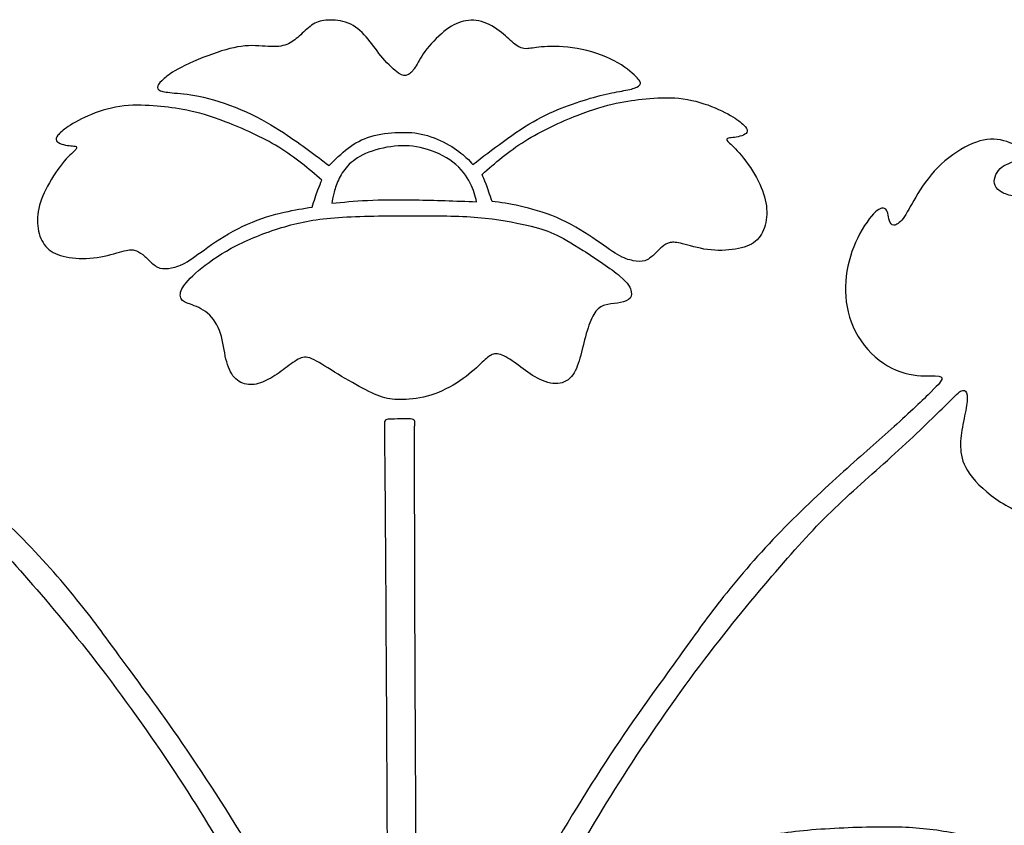
# Model space of a CAD drawing. Units: millimetres. Extents: x -107 to 107, y -117 to 106.
# Drawn here: x -15 to 23, y 73 to 103 of the extents above; entities that cross this region are included whole.
import ezdxf

# ---------------------------------------------------------------- set-up
doc = ezdxf.new("R2010")
doc.units = ezdxf.units.MM
doc.header["$MEASUREMENT"] = 0
doc.layers.add('DV1_Layer_1', color=7, linetype='Continuous')

msp = doc.modelspace()

# ---------------------------------------------------------------- linework, layer by layer
at = {"layer": 'DV1_Layer_1', "color": 5, "linetype": 'Continuous'}
for points, knots in [([(2.656, 97.979), (3.029, 98.27), (3.401, 98.562), (3.814, 98.86), (4.228, 99.159), (4.682, 99.465), (5.525, 99.929), (5.916, 100.087), (6.672, 100.364), (7.038, 100.481), (7.366, 100.568), (7.694, 100.655), (7.982, 100.711), (8.222, 100.757), (8.461, 100.802), (8.651, 100.837), (8.788, 100.882), (8.926, 100.927), (9.011, 100.982), (9.02, 101.054), (9.03, 101.125), (8.965, 101.214), (8.781, 101.383), (8.597, 101.553), (8.293, 101.803), (7.451, 102.201), (6.914, 102.349), (6.436, 102.416), (5.958, 102.484), (5.54, 102.471), (5.258, 102.446), (4.976, 102.421), (4.684, 102.344), (4.432, 102.418), (4.299, 102.514), (4.166, 102.611), (4.026, 102.767), (3.821, 102.936), (3.617, 103.106), (3.347, 103.288), (2.813, 103.476), (2.548, 103.482), (2.298, 103.423), (2.049, 103.364), (1.815, 103.24), (1.557, 103.031), (1.3, 102.822), (1.02, 102.527), (0.834, 102.277), (0.648, 102.028), (0.557, 101.823), (0.463, 101.674), (0.369, 101.525), (0.27, 101.433), (0.177, 101.386), (0.084, 101.34), (-0.004, 101.339), (-0.328, 101.563), (-0.564, 101.786), (-0.766, 102.024), (-0.967, 102.262), (-1.135, 102.513), (-1.327, 102.744), (-1.518, 102.974), (-1.733, 103.185), (-1.985, 103.308), (-2.237, 103.431), (-2.526, 103.467), (-2.761, 103.469), (-2.996, 103.472), (-3.176, 103.44), (-3.345, 103.349), (-3.514, 103.258), (-3.673, 103.107), (-3.826, 102.965), (-3.978, 102.824), (-4.124, 102.691), (-4.289, 102.601), (-4.455, 102.51), (-4.641, 102.461), (-5.171, 102.46), (-5.515, 102.509), (-5.872, 102.493), (-6.23, 102.477), (-6.6, 102.397), (-7.059, 102.241), (-7.519, 102.086), (-8.069, 101.855), (-8.426, 101.672), (-8.784, 101.49), (-8.95, 101.356), (-9.075, 101.245), (-9.2, 101.134), (-9.285, 101.044), (-9.311, 100.968), (-9.338, 100.891), (-9.307, 100.826), (-9.106, 100.742), (-8.936, 100.723), (-8.673, 100.698), (-8.409, 100.674), (-8.052, 100.645), (-7.1, 100.425), (-6.504, 100.234), (-5.962, 99.989), (-5.421, 99.745), (-4.933, 99.447), (-4.543, 99.194), (-4.152, 98.94), (-3.859, 98.73), (-3.586, 98.529), (-3.313, 98.328), (-3.061, 98.134), (-2.808, 97.941)], [0.1458333, 0.1458333, 0.1458333, 0.1458333, 0.1666667, 0.1666667, 0.1666667, 0.1875, 0.1875, 0.2083333, 0.2083333, 0.2291667, 0.2291667, 0.2291667, 0.25, 0.25, 0.25, 0.2708333, 0.2708333, 0.2708333, 0.2916667, 0.2916667, 0.2916667, 0.3125, 0.3125, 0.3125, 0.3333333, 0.3333333, 0.3541667, 0.3541667, 0.3541667, 0.375, 0.375, 0.375, 0.3958333, 0.4166667, 0.4166667, 0.4166667, 0.4375, 0.4375, 0.4375, 0.4583333, 0.4583333, 0.4791667, 0.4791667, 0.4791667, 0.5, 0.5, 0.5, 0.5208333, 0.5208333, 0.5208333, 0.5416667, 0.5416667, 0.5416667, 0.5625, 0.5625, 0.5625, 0.5833333, 0.5833333, 0.6041667, 0.6041667, 0.6041667, 0.625, 0.625, 0.625, 0.6458333, 0.6458333, 0.6458333, 0.6666667, 0.6666667, 0.6666667, 0.6875, 0.6875, 0.6875, 0.7083333, 0.7083333, 0.7083333, 0.7291667, 0.7291667, 0.7291667, 0.75, 0.75, 0.7708333, 0.7708333, 0.7708333, 0.7916667, 0.7916667, 0.7916667, 0.8125, 0.8125, 0.8125, 0.8333333, 0.8333333, 0.8333333, 0.8541667, 0.8541667, 0.8541667, 0.875, 0.875, 0.8958333, 0.8958333, 0.8958333, 0.9166667, 0.9166667, 0.9375, 0.9375, 0.9375, 0.9583333, 0.9583333, 0.9583333, 0.9791667, 0.9791667, 0.9791667, 1, 1, 1, 1]), ([(-3.081, 97.388), (-3.586, 97.822), (-4.091, 98.255), (-4.722, 98.641), (-5.353, 99.026), (-6.109, 99.363), (-7.334, 99.831), (-7.804, 99.961), (-8.209, 100.044), (-8.614, 100.128), (-8.954, 100.164), (-9.726, 100.228), (-10.158, 100.256), (-10.591, 100.208), (-11.024, 100.16), (-11.458, 100.035), (-11.828, 99.887), (-12.197, 99.738), (-12.503, 99.566), (-12.713, 99.427), (-12.923, 99.288), (-13.038, 99.182), (-13.105, 99.095), (-13.173, 99.008), (-13.193, 98.939), (-13.162, 98.885), (-13.131, 98.831), (-13.049, 98.79), (-12.959, 98.76), (-12.869, 98.73), (-12.77, 98.71), (-12.682, 98.7), (-12.593, 98.69), (-12.515, 98.691), (-12.457, 98.676), (-12.4, 98.661), (-12.362, 98.63), (-12.49, 98.476), (-12.656, 98.352), (-12.864, 98.11), (-13.072, 97.867), (-13.322, 97.504), (-13.505, 97.164), (-13.689, 96.824), (-13.806, 96.507), (-13.905, 95.9), (-13.887, 95.61), (-13.817, 95.36), (-13.748, 95.11), (-13.628, 94.899), (-13.44, 94.748), (-13.253, 94.597), (-12.998, 94.507), (-12.679, 94.457), (-12.362, 94.408), (-11.6, 94.391), (-10.908, 94.62), (-10.674, 94.682), (-10.44, 94.744), (-10.317, 94.755), (-10.205, 94.73), (-10.093, 94.705), (-9.99, 94.644), (-9.888, 94.561), (-9.786, 94.478), (-9.683, 94.373), (-9.577, 94.277), (-9.471, 94.18), (-9.362, 94.092), (-9.233, 94.053), (-9.104, 94.015), (-8.954, 94.026), (-8.621, 94.092), (-8.438, 94.148), (-8.198, 94.294), (-7.957, 94.44), (-7.659, 94.676), (-7.268, 94.943), (-6.877, 95.208), (-6.392, 95.504), (-5.904, 95.721), (-5.415, 95.938), (-4.923, 96.077), (-4.514, 96.171), (-4.105, 96.265), (-3.779, 96.314), (-3.453, 96.364)], [0, 0, 0, 0, 0.03125, 0.03125, 0.03125, 0.0625, 0.0625, 0.09375, 0.09375, 0.09375, 0.125, 0.125, 0.15625, 0.15625, 0.15625, 0.1875, 0.1875, 0.1875, 0.21875, 0.21875, 0.21875, 0.25, 0.25, 0.25, 0.28125, 0.28125, 0.28125, 0.3125, 0.3125, 0.3125, 0.34375, 0.34375, 0.34375, 0.375, 0.375, 0.375, 0.40625, 0.40625, 0.4375, 0.4375, 0.4375, 0.46875, 0.46875, 0.46875, 0.5, 0.5, 0.53125, 0.53125, 0.53125, 0.5625, 0.5625, 0.5625, 0.59375, 0.59375, 0.59375, 0.625, 0.65625, 0.65625, 0.65625, 0.6875, 0.6875, 0.6875, 0.71875, 0.71875, 0.71875, 0.75, 0.75, 0.75, 0.78125, 0.78125, 0.78125, 0.8125, 0.8125, 0.84375, 0.84375, 0.84375, 0.875, 0.875, 0.875, 0.90625, 0.90625, 0.90625, 0.9375, 0.9375, 0.9375, 1, 1, 1, 1]), ([(3.002, 97.605), (3.502, 98.043), (4.003, 98.482), (4.63, 98.874), (5.257, 99.265), (6.01, 99.61), (6.62, 99.85), (7.231, 100.089), (7.699, 100.225), (8.507, 100.399), (8.847, 100.438), (9.232, 100.474), (9.618, 100.51), (10.05, 100.543), (10.483, 100.499), (10.917, 100.455), (11.352, 100.335), (12.094, 100.046), (12.401, 99.877), (12.613, 99.74), (12.824, 99.603), (12.94, 99.498), (13.008, 99.411), (13.077, 99.324), (13.098, 99.256), (13.067, 99.202), (13.037, 99.147), (12.956, 99.106), (12.866, 99.075), (12.776, 99.044), (12.677, 99.023), (12.589, 99.012), (12.501, 99.001), (12.422, 99.001), (12.307, 98.97), (12.27, 98.939), (12.4, 98.786), (12.567, 98.664), (12.777, 98.423), (12.987, 98.182), (13.241, 97.822), (13.428, 97.484), (13.614, 97.146), (13.735, 96.83), (13.787, 96.527), (13.84, 96.224), (13.824, 95.934), (13.758, 95.683), (13.691, 95.432), (13.573, 95.22), (13.387, 95.068), (13.201, 94.915), (12.946, 94.822), (12.629, 94.77), (12.311, 94.717), (11.931, 94.705), (11.567, 94.754), (11.203, 94.803), (10.856, 94.914), (10.621, 94.974), (10.386, 95.034), (10.264, 95.044), (10.152, 95.018), (10.04, 94.992), (9.938, 94.93), (9.836, 94.846), (9.735, 94.762), (9.633, 94.656), (9.529, 94.558), (9.424, 94.46), (9.315, 94.371), (9.186, 94.331), (9.058, 94.291), (8.908, 94.301), (8.741, 94.332), (8.574, 94.364), (8.391, 94.418), (8.149, 94.561), (7.907, 94.705), (7.606, 94.939), (7.213, 95.201), (6.819, 95.463), (6.331, 95.754), (5.35, 96.178), (4.857, 96.312), (4.447, 96.402), (4.037, 96.492), (3.711, 96.538), (3.384, 96.584)], [0, 0, 0, 0, 0.03125, 0.03125, 0.03125, 0.0625, 0.0625, 0.0625, 0.09375, 0.09375, 0.125, 0.125, 0.125, 0.15625, 0.15625, 0.15625, 0.1875, 0.1875, 0.21875, 0.21875, 0.21875, 0.25, 0.25, 0.25, 0.28125, 0.28125, 0.28125, 0.3125, 0.3125, 0.3125, 0.34375, 0.34375, 0.34375, 0.375, 0.375, 0.40625, 0.40625, 0.4375, 0.4375, 0.4375, 0.46875, 0.46875, 0.46875, 0.5, 0.5, 0.5, 0.53125, 0.53125, 0.53125, 0.5625, 0.5625, 0.5625, 0.59375, 0.59375, 0.59375, 0.625, 0.625, 0.625, 0.65625, 0.65625, 0.65625, 0.6875, 0.6875, 0.6875, 0.71875, 0.71875, 0.71875, 0.75, 0.75, 0.75, 0.78125, 0.78125, 0.78125, 0.8125, 0.8125, 0.8125, 0.84375, 0.84375, 0.84375, 0.875, 0.875, 0.875, 0.90625, 0.90625, 0.9375, 0.9375, 0.9375, 1, 1, 1, 1]), ([(-2.808, 97.941), (-2.575, 98.174), (-2.342, 98.407), (-2.086, 98.601), (-1.83, 98.795), (-1.552, 98.95), (-1.223, 99.048), (-0.894, 99.147), (-0.514, 99.19), (-0.167, 99.202), (0.18, 99.214), (0.492, 99.195), (0.816, 99.113), (1.139, 99.031), (1.473, 98.886), (1.751, 98.724), (2.028, 98.562), (2.25, 98.382), (2.392, 98.255), (2.533, 98.128), (2.595, 98.053), (2.656, 97.979)], [1, 1, 1, 1, 1.0208333, 1.0208333, 1.0208333, 1.0416667, 1.0416667, 1.0416667, 1.0625, 1.0625, 1.0625, 1.0833333, 1.0833333, 1.0833333, 1.1041667, 1.1041667, 1.1041667, 1.125, 1.125, 1.125, 1.1458333, 1.1458333, 1.1458333, 1.1458333]), ([(-0.703, 87.981), (-0.685, 85.662), (-0.666, 83.343), (-0.651, 80.868), (-0.635, 78.393), (-0.622, 75.761), (-0.608, 72.981), (-0.594, 70.201), (-0.58, 67.271), (-0.554, 64.762), (-0.528, 62.253), (-0.49, 60.165), (-0.495, 59.073), (-0.5, 57.981), (-0.547, 57.886), (-0.598, 57.93), (-0.649, 57.974), (-0.704, 58.157), (-0.781, 58.533), (-0.857, 58.908), (-0.955, 59.478), (-1.349, 61.056), (-1.646, 62.065), (-2.076, 63.351), (-2.506, 64.637), (-3.07, 66.201), (-3.596, 67.517), (-4.121, 68.834), (-4.607, 69.903), (-5.391, 71.286), (-6.174, 72.669), (-7.254, 74.365), (-8.197, 75.748), (-9.139, 77.129), (-9.945, 78.197), (-10.556, 79.028), (-11.167, 79.859), (-11.584, 80.454), (-12.16, 81.18), (-12.737, 81.906), (-14.21, 83.621), (-15.954, 85.24), (-16.707, 85.911), (-17.46, 86.582), (-18.093, 87.115), (-19.299, 88.173), (-19.871, 88.7), (-20.225, 89.037), (-20.579, 89.374), (-20.716, 89.523), (-20.784, 89.712), (-20.717, 89.753), (-20.29, 89.762), (-19.93, 89.73), (-19.097, 89.924), (-18.623, 90.15), (-18.228, 90.501), (-17.834, 90.853), (-17.517, 91.329), (-17.333, 91.832), (-17.149, 92.334), (-17.097, 92.863), (-17.141, 93.379), (-17.184, 93.894), (-17.322, 94.395), (-17.531, 94.852), (-17.74, 95.308), (-18.02, 95.721), (-18.429, 96.146), (-18.558, 96.159), (-18.636, 96.131), (-18.714, 96.104), (-18.741, 96.036), (-18.761, 95.947), (-18.781, 95.859), (-18.794, 95.751), (-18.824, 95.659), (-18.854, 95.567), (-18.901, 95.492), (-18.989, 95.492), (-19.077, 95.492), (-19.206, 95.566), (-19.343, 95.745), (-19.479, 95.924), (-19.623, 96.208), (-19.832, 96.553), (-20.04, 96.897), (-20.314, 97.303), (-20.671, 97.657), (-21.029, 98.011), (-21.471, 98.314), (-21.866, 98.499), (-22.26, 98.683), (-22.606, 98.75), (-22.945, 98.707), (-23.284, 98.665), (-23.615, 98.514), (-23.801, 98.391), (-23.987, 98.268), (-24.027, 98.173), (-23.962, 98.088), (-23.898, 98.004), (-23.728, 97.93), (-23.436, 97.816), (-23.313, 97.776), (-23.205, 97.712), (-23.096, 97.649), (-23, 97.561), (-22.932, 97.456), (-22.864, 97.351), (-22.781, 97.108), (-22.861, 96.904), (-22.956, 96.812), (-23.05, 96.72), (-23.199, 96.638), (-23.544, 96.548), (-23.741, 96.54), (-23.945, 96.563), (-24.148, 96.585), (-24.359, 96.639), (-24.62, 96.759), (-24.882, 96.88), (-25.195, 97.068), (-25.654, 97.388), (-26.114, 97.708), (-26.72, 98.159), (-27.171, 98.374), (-27.623, 98.589), (-27.922, 98.567), (-28.206, 98.505), (-28.491, 98.442), (-28.761, 98.339), (-28.951, 98.223), (-29.14, 98.107), (-29.248, 97.977), (-29.292, 97.879), (-29.335, 97.78), (-29.314, 97.712), (-29.229, 97.672), (-29.145, 97.632), (-28.995, 97.619), (-28.737, 97.519), (-28.628, 97.431), (-28.556, 97.343), (-28.485, 97.256), (-28.451, 97.167), (-28.447, 97.076), (-28.443, 96.984), (-28.47, 96.889), (-28.591, 96.74), (-28.686, 96.685), (-29.011, 96.629), (-29.241, 96.628), (-29.533, 96.654), (-29.825, 96.679), (-30.178, 96.732), (-30.599, 96.838), (-31.02, 96.945), (-31.509, 97.105), (-31.94, 97.154), (-32.37, 97.202), (-32.743, 97.139), (-32.96, 97.091), (-33.177, 97.042), (-33.237, 97.008), (-33.261, 96.944), (-33.284, 96.879), (-33.27, 96.784), (-33.212, 96.706), (-33.154, 96.629), (-33.052, 96.568), (-32.991, 96.487), (-32.929, 96.406), (-32.908, 96.305), (-32.962, 96.179), (-33.016, 96.053), (-33.144, 95.903), (-33.302, 95.784), (-33.461, 95.664), (-33.651, 95.575), (-33.918, 95.516), (-34.186, 95.457), (-34.532, 95.428), (-34.843, 95.349), (-35.155, 95.269), (-35.432, 95.139), (-35.635, 95.006), (-35.838, 94.873), (-35.966, 94.736), (-36.08, 94.485), (-36.066, 94.37), (-35.932, 94.136), (-35.799, 93.903), (-35.546, 93.552), (-34.783, 92.877), (-34.273, 92.554), (-33.933, 92.4), (-33.593, 92.246), (-33.424, 92.26), (-33.176, 92.211), (-32.929, 92.161), (-32.603, 92.047), (-32.426, 91.95), (-32.249, 91.852), (-32.221, 91.771), (-32.255, 91.683), (-32.288, 91.595), (-32.383, 91.499), (-32.748, 91.355), (-33.019, 91.306), (-33.236, 91.247), (-33.453, 91.189), (-33.615, 91.12), (-33.686, 91.001), (-33.756, 90.882), (-33.735, 90.712), (-33.554, 90.486), (-33.373, 90.26), (-33.033, 89.977), (-32.686, 89.772), (-32.339, 89.567), (-31.986, 89.44), (-31.602, 89.38), (-31.219, 89.321), (-30.805, 89.33), (-30.439, 89.305), (-30.073, 89.279), (-29.754, 89.22), (-29.543, 89.106), (-29.332, 88.992), (-29.23, 88.823), (-29.195, 88.684), (-29.16, 88.545), (-29.194, 88.436), (-29.346, 88.374), (-29.498, 88.313), (-29.77, 88.298), (-30.037, 88.269), (-30.305, 88.241), (-30.569, 88.199), (-30.817, 88.167), (-31.064, 88.135), (-31.294, 88.114), (-31.626, 88.017), (-31.728, 87.942), (-31.798, 87.837), (-31.869, 87.731), (-31.909, 87.595), (-31.803, 87.369), (-31.696, 87.142), (-31.444, 86.825), (-30.756, 86.177), (-30.32, 85.847), (-29.973, 85.662), (-29.627, 85.477), (-29.369, 85.438), (-28.738, 85.434), (-28.365, 85.47), (-28.128, 85.478), (-27.891, 85.486), (-27.789, 85.466), (-27.707, 85.395), (-27.625, 85.325), (-27.564, 85.203), (-27.563, 84.986), (-27.623, 84.89), (-27.846, 84.639), (-28.008, 84.482), (-28.21, 84.243), (-28.25, 84.162), (-28.087, 84.088), (-27.924, 84.014), (-27.558, 83.948), (-26.94, 83.955), (-26.324, 83.961), (-25.456, 84.04), (-24.013, 84.366), (-23.438, 84.613), (-22.444, 85.262), (-22.026, 85.664), (-21.534, 86.365), (-21.461, 86.664), (-21.442, 86.949), (-21.423, 87.234), (-21.459, 87.505), (-21.514, 87.793), (-21.57, 88.081), (-21.646, 88.386), (-21.723, 88.846), (-21.724, 89.002), (-21.687, 89.097), (-21.65, 89.192), (-21.575, 89.227), (-21.463, 89.163), (-21.351, 89.099), (-21.201, 88.937), (-20.755, 88.505), (-20.308, 88.073), (-19.566, 87.372), (-18.799, 86.691), (-18.033, 86.01), (-17.243, 85.349), (-15.751, 83.919), (-14.346, 82.38), (-12.45, 80.138), (-11.453, 78.837), (-10.457, 77.537), (-9.412, 76.057), (-8.51, 74.678), (-7.608, 73.299), (-6.849, 72.021), (-6.247, 70.942), (-5.645, 69.864), (-5.2, 68.984), (-4.898, 68.301), (-4.596, 67.617), (-4.438, 67.13), (-4.362, 66.825), (-4.286, 66.52), (-4.292, 66.398), (-4.315, 66.337), (-4.339, 66.276), (-4.379, 66.276), (-4.468, 66.353), (-4.556, 66.431), (-4.693, 66.586), (-4.877, 66.806), (-5.061, 67.025), (-5.293, 67.309), (-5.552, 67.609), (-5.812, 67.91), (-6.098, 68.227), (-6.421, 68.524), (-6.745, 68.821), (-7.106, 69.097), (-7.63, 69.45), (-8.154, 69.804), (-8.841, 70.234), (-9.429, 70.588), (-10.017, 70.94), (-10.507, 71.216), (-11.119, 71.478), (-11.73, 71.739), (-12.464, 71.986), (-13.153, 72.166), (-13.842, 72.346), (-14.487, 72.458), (-15.325, 72.532), (-16.163, 72.605), (-17.194, 72.641), (-18.045, 72.644), (-18.896, 72.646), (-19.567, 72.616), (-20.95, 72.419), (-21.661, 72.253), (-22.223, 72.073), (-22.785, 71.894), (-23.197, 71.702), (-23.499, 71.599), (-23.8, 71.496), (-23.99, 71.482), (-24.126, 71.518), (-24.261, 71.555), (-24.343, 71.643), (-24.381, 71.741), (-24.419, 71.839), (-24.412, 71.947), (-24.345, 72.08), (-24.278, 72.212), (-24.15, 72.369), (-23.988, 72.587), (-23.827, 72.805), (-23.631, 73.084), (-23.545, 73.359), (-23.458, 73.634), (-23.48, 73.905), (-23.525, 74.163), (-23.57, 74.42), (-23.639, 74.664), (-23.926, 75.056), (-24.213, 75.447), (-24.717, 75.988), (-25.262, 76.337), (-25.806, 76.687), (-26.39, 76.847), (-27.367, 76.992), (-27.76, 76.976), (-28.194, 76.899), (-28.234, 76.838), (-28.203, 76.757), (-28.172, 76.676), (-28.07, 76.574), (-27.988, 76.466), (-27.906, 76.358), (-27.845, 76.243), (-27.817, 76.145), (-27.789, 76.047), (-27.796, 75.965), (-27.891, 75.931), (-27.986, 75.897), (-28.169, 75.909), (-28.396, 75.949), (-28.623, 75.988), (-28.895, 76.055), (-29.18, 76.094), (-29.465, 76.133), (-29.763, 76.146), (-30.069, 76.137), (-30.374, 76.129), (-30.686, 76.1), (-30.943, 76.024), (-31.2, 75.949), (-31.403, 75.825), (-31.582, 75.648), (-31.761, 75.471), (-31.916, 75.24), (-31.993, 75.073), (-32.07, 74.907), (-32.069, 74.805), (-32.035, 74.717), (-32.001, 74.629), (-31.864, 74.48), (-31.552, 74.482), (-31.389, 74.483), (-31.227, 74.484), (-31.057, 74.484), (-30.918, 74.427), (-30.779, 74.371), (-30.669, 74.256), (-30.594, 74.141), (-30.519, 74.026), (-30.478, 73.911), (-30.47, 73.796), (-30.463, 73.681), (-30.49, 73.565), (-30.669, 73.472), (-30.848, 73.38), (-31.512, 73.241), (-32.488, 73.033), (-32.884, 72.872), (-33.28, 72.71), (-33.584, 72.492), (-34.029, 71.974), (-34.169, 71.675), (-34.24, 71.481), (-34.31, 71.288), (-34.309, 71.2), (-34.221, 71.119), (-34.133, 71.126), (-33.984, 71.137), (-33.835, 71.148), (-33.624, 71.163), (-33.468, 71.129), (-33.312, 71.096), (-33.21, 71.015), (-33.159, 70.897), (-33.107, 70.778), (-33.106, 70.622), (-33.167, 70.5), (-33.227, 70.378), (-33.349, 70.289), (-33.66, 70.179), (-33.85, 70.158), (-34.087, 70.119), (-34.324, 70.081), (-34.609, 70.025), (-34.91, 69.891), (-35.211, 69.758), (-35.529, 69.546), (-35.947, 69.042), (-36.047, 68.75), (-36.11, 68.539), (-36.174, 68.329), (-36.2, 68.2), (-36.193, 68.101), (-36.186, 68.003), (-36.145, 67.935), (-36.002, 67.869), (-35.9, 67.869), (-35.643, 67.87), (-35.486, 67.871), (-35.391, 67.861), (-35.297, 67.852), (-35.263, 67.831), (-35.272, 67.764), (-35.282, 67.696), (-35.336, 67.58), (-35.484, 67.379), (-35.632, 67.179), (-35.875, 66.892), (-36.043, 66.617), (-36.211, 66.342), (-36.305, 66.077), (-36.395, 65.822)], [0, 0, 0, 0, 0.0085106, 0.0085106, 0.0085106, 0.012766, 0.012766, 0.012766, 0.0170213, 0.0170213, 0.0170213, 0.0212766, 0.0212766, 0.0212766, 0.0255319, 0.0255319, 0.0255319, 0.0297872, 0.0297872, 0.0297872, 0.0340426, 0.0340426, 0.0382979, 0.0382979, 0.0382979, 0.0425532, 0.0425532, 0.0425532, 0.0468085, 0.0468085, 0.0468085, 0.0510638, 0.0510638, 0.0510638, 0.0553191, 0.0553191, 0.0553191, 0.0595745, 0.0595745, 0.0595745, 0.0638298, 0.0680851, 0.0680851, 0.0680851, 0.0723404, 0.0723404, 0.0765957, 0.0765957, 0.0765957, 0.0808511, 0.0808511, 0.0851064, 0.0851064, 0.0893617, 0.0893617, 0.093617, 0.093617, 0.093617, 0.0978723, 0.0978723, 0.0978723, 0.1021277, 0.1021277, 0.1021277, 0.106383, 0.106383, 0.106383, 0.1106383, 0.1106383, 0.1148936, 0.1148936, 0.1148936, 0.1191489, 0.1191489, 0.1191489, 0.1234043, 0.1234043, 0.1234043, 0.1276596, 0.1276596, 0.1276596, 0.1319149, 0.1319149, 0.1319149, 0.1361702, 0.1361702, 0.1361702, 0.1404255, 0.1404255, 0.1404255, 0.1446809, 0.1446809, 0.1446809, 0.1489362, 0.1489362, 0.1489362, 0.1531915, 0.1531915, 0.1531915, 0.1574468, 0.1574468, 0.1574468, 0.1617021, 0.1617021, 0.1659574, 0.1659574, 0.1659574, 0.1702128, 0.1702128, 0.1702128, 0.1744681, 0.1787234, 0.1787234, 0.1787234, 0.1829787, 0.1829787, 0.187234, 0.187234, 0.187234, 0.1914894, 0.1914894, 0.1914894, 0.1957447, 0.1957447, 0.1957447, 0.2, 0.2, 0.2, 0.2042553, 0.2042553, 0.2042553, 0.2085106, 0.2085106, 0.2085106, 0.212766, 0.212766, 0.212766, 0.2170213, 0.2170213, 0.2170213, 0.2212766, 0.2212766, 0.2255319, 0.2255319, 0.2255319, 0.2297872, 0.2297872, 0.2297872, 0.2340426, 0.2340426, 0.2382979, 0.2382979, 0.2425532, 0.2425532, 0.2425532, 0.2468085, 0.2468085, 0.2468085, 0.2510638, 0.2510638, 0.2510638, 0.2553191, 0.2553191, 0.2553191, 0.2595745, 0.2595745, 0.2595745, 0.2638298, 0.2638298, 0.2638298, 0.2680851, 0.2680851, 0.2680851, 0.2723404, 0.2723404, 0.2723404, 0.2765957, 0.2765957, 0.2765957, 0.2808511, 0.2808511, 0.2808511, 0.2851064, 0.2851064, 0.2851064, 0.2893617, 0.2893617, 0.2893617, 0.293617, 0.293617, 0.2978723, 0.2978723, 0.2978723, 0.3021277, 0.3021277, 0.306383, 0.306383, 0.306383, 0.3106383, 0.3106383, 0.3106383, 0.3148936, 0.3148936, 0.3148936, 0.3191489, 0.3191489, 0.3191489, 0.3234043, 0.3234043, 0.3276596, 0.3276596, 0.3276596, 0.3319149, 0.3319149, 0.3319149, 0.3361702, 0.3361702, 0.3361702, 0.3404255, 0.3404255, 0.3404255, 0.3446809, 0.3446809, 0.3446809, 0.3489362, 0.3489362, 0.3489362, 0.3531915, 0.3531915, 0.3531915, 0.3574468, 0.3574468, 0.3574468, 0.3617021, 0.3617021, 0.3617021, 0.3659574, 0.3659574, 0.3659574, 0.3702128, 0.3702128, 0.3702128, 0.3744681, 0.3744681, 0.3787234, 0.3787234, 0.3787234, 0.3829787, 0.3829787, 0.3829787, 0.387234, 0.387234, 0.3914894, 0.3914894, 0.3914894, 0.3957447, 0.3957447, 0.4, 0.4, 0.4, 0.4042553, 0.4042553, 0.4042553, 0.4085106, 0.4085106, 0.412766, 0.412766, 0.4170213, 0.4170213, 0.4212766, 0.4212766, 0.4212766, 0.4255319, 0.4255319, 0.4255319, 0.4297872, 0.4297872, 0.4340426, 0.4340426, 0.4382979, 0.4382979, 0.4425532, 0.4425532, 0.4425532, 0.4468085, 0.4468085, 0.4468085, 0.4510638, 0.4510638, 0.4553191, 0.4553191, 0.4553191, 0.4595745, 0.4595745, 0.4595745, 0.4638298, 0.4638298, 0.4638298, 0.4680851, 0.4680851, 0.4680851, 0.4723404, 0.4723404, 0.4765957, 0.4808511, 0.4808511, 0.4808511, 0.4851064, 0.4851064, 0.4851064, 0.4893617, 0.4893617, 0.4893617, 0.493617, 0.493617, 0.493617, 0.4978723, 0.4978723, 0.4978723, 0.5021277, 0.5021277, 0.5021277, 0.506383, 0.506383, 0.506383, 0.5106383, 0.5106383, 0.5106383, 0.5148936, 0.5148936, 0.5148936, 0.5191489, 0.5191489, 0.5191489, 0.5234043, 0.5234043, 0.5234043, 0.5276596, 0.5276596, 0.5276596, 0.5319149, 0.5319149, 0.5319149, 0.5361702, 0.5361702, 0.5361702, 0.5404255, 0.5404255, 0.5404255, 0.5446809, 0.5446809, 0.5446809, 0.5489362, 0.5489362, 0.5531915, 0.5531915, 0.5531915, 0.5574468, 0.5574468, 0.5574468, 0.5617021, 0.5617021, 0.5617021, 0.5659574, 0.5659574, 0.5659574, 0.5702128, 0.5702128, 0.5702128, 0.5744681, 0.5744681, 0.5744681, 0.5787234, 0.5787234, 0.5787234, 0.5829787, 0.5829787, 0.5829787, 0.587234, 0.587234, 0.587234, 0.5914894, 0.5914894, 0.5914894, 0.5957447, 0.5957447, 0.6, 0.6, 0.6042553, 0.6042553, 0.6042553, 0.6085106, 0.6085106, 0.6085106, 0.612766, 0.612766, 0.612766, 0.6170213, 0.6170213, 0.6170213, 0.6212766, 0.6212766, 0.6212766, 0.6255319, 0.6255319, 0.6255319, 0.6297872, 0.6297872, 0.6297872, 0.6340426, 0.6340426, 0.6340426, 0.6382979, 0.6382979, 0.6382979, 0.6425532, 0.6425532, 0.6425532, 0.6468085, 0.6468085, 0.6468085, 0.6510638, 0.6553191, 0.6553191, 0.6553191, 0.6595745, 0.6595745, 0.6595745, 0.6638298, 0.6638298, 0.6638298, 0.6680851, 0.6680851, 0.6680851, 0.6723404, 0.6723404, 0.6723404, 0.6765957, 0.6808511, 0.6808511, 0.6808511, 0.6851064, 0.6851064, 0.6893617, 0.6893617, 0.6893617, 0.693617, 0.693617, 0.6978723, 0.6978723, 0.6978723, 0.7021277, 0.7021277, 0.7021277, 0.706383, 0.706383, 0.706383, 0.7106383, 0.7106383, 0.7106383, 0.7148936, 0.7148936, 0.7191489, 0.7191489, 0.7191489, 0.7234043, 0.7234043, 0.7234043, 0.7276596, 0.7276596, 0.7319149, 0.7319149, 0.7319149, 0.7361702, 0.7361702, 0.7361702, 0.7404255, 0.7404255, 0.7446809, 0.7446809, 0.7489362, 0.7489362, 0.7489362, 0.7531915, 0.7531915, 0.7531915, 0.7574468, 0.7574468, 0.7574468, 0.7617021, 0.7617021, 0.7617021, 0.7659574, 0.7659574, 0.7659574, 0.7659574]), ([(36.347, 66.185), (36.255, 66.439), (36.158, 66.703), (35.987, 66.976), (35.816, 67.25), (35.571, 67.534), (35.27, 67.932), (35.216, 68.048), (35.205, 68.115), (35.195, 68.183), (35.229, 68.204), (35.323, 68.214), (35.418, 68.225), (35.574, 68.225), (35.832, 68.227), (35.934, 68.227), (36.005, 68.262), (36.076, 68.296), (36.116, 68.364), (36.122, 68.462), (36.129, 68.561), (36.101, 68.689), (36.035, 68.899), (35.97, 69.109), (35.867, 69.4), (35.444, 69.9), (35.124, 70.109), (34.822, 70.239), (34.519, 70.37), (34.234, 70.423), (33.997, 70.459), (33.759, 70.495), (33.569, 70.515), (33.257, 70.621), (33.134, 70.709), (33.072, 70.831), (33.011, 70.952), (33.01, 71.109), (33.06, 71.227), (33.111, 71.346), (33.212, 71.428), (33.368, 71.463), (33.524, 71.498), (33.734, 71.485), (33.883, 71.476), (34.032, 71.466), (34.12, 71.46), (34.208, 71.542), (34.208, 71.63), (34.136, 71.823), (34.063, 72.016), (33.92, 72.313), (33.469, 72.826), (33.163, 73.042), (32.766, 73.199), (32.368, 73.357), (31.391, 73.555), (30.725, 73.688), (30.545, 73.778), (30.365, 73.869), (30.337, 73.984), (30.344, 74.099), (30.35, 74.215), (30.39, 74.33), (30.464, 74.446), (30.538, 74.561), (30.646, 74.677), (30.785, 74.736), (30.923, 74.794), (31.093, 74.795), (31.256, 74.796), (31.418, 74.796), (31.73, 74.798), (31.865, 74.948), (31.899, 75.036), (31.932, 75.124), (31.932, 75.226), (31.853, 75.392), (31.774, 75.558), (31.617, 75.788), (31.436, 75.963), (31.256, 76.138), (31.052, 76.259), (30.794, 76.333), (30.536, 76.406), (30.224, 76.432), (29.918, 76.437), (29.613, 76.442), (29.315, 76.427), (29.03, 76.385), (28.746, 76.343), (28.475, 76.274), (28.248, 76.232), (28.021, 76.19), (27.838, 76.176), (27.743, 76.209), (27.648, 76.243), (27.64, 76.324), (27.667, 76.422), (27.694, 76.521), (27.754, 76.636), (27.835, 76.745), (27.916, 76.854), (28.017, 76.956), (28.047, 77.038), (28.077, 77.119), (28.036, 77.18), (27.602, 77.253), (27.208, 77.264), (26.233, 77.11), (25.65, 76.945), (25.11, 76.589), (24.569, 76.234), (24.07, 75.689), (23.787, 75.294), (23.504, 74.9), (23.438, 74.655), (23.395, 74.397), (23.352, 74.139), (23.333, 73.868), (23.422, 73.594), (23.512, 73.32), (23.71, 73.042), (23.874, 72.826), (24.038, 72.61), (24.167, 72.455), (24.236, 72.323), (24.304, 72.191), (24.311, 72.082), (24.275, 71.984), (24.238, 71.886), (24.157, 71.797), (24.022, 71.759), (23.886, 71.721), (23.696, 71.734), (23.394, 71.834), (23.092, 71.934), (22.677, 72.122), (22.113, 72.295), (21.55, 72.469), (20.837, 72.628), (20.145, 72.72), (19.453, 72.811), (18.781, 72.835), (17.93, 72.824), (17.079, 72.813), (16.048, 72.767), (15.211, 72.685), (14.374, 72.603), (13.731, 72.484), (12.356, 72.111), (11.625, 71.857), (11.016, 71.589), (10.407, 71.322), (9.92, 71.041), (9.335, 70.682), (8.75, 70.323), (8.067, 69.886), (7.547, 69.527), (7.027, 69.169), (6.669, 68.889), (6.348, 68.589), (6.027, 68.289), (5.744, 67.969), (5.488, 67.666), (5.232, 67.363), (5.003, 67.077), (4.821, 66.856), (4.639, 66.634), (4.504, 66.478), (4.416, 66.399), (4.328, 66.321), (4.288, 66.321), (4.264, 66.382), (4.24, 66.442), (4.232, 66.564), (4.305, 66.87), (4.378, 67.176), (4.532, 67.664), (4.827, 68.351), (5.122, 69.037), (5.558, 69.921), (6.15, 71.006), (6.741, 72.09), (7.487, 73.376), (8.376, 74.763), (9.264, 76.151), (10.294, 77.641), (11.277, 78.952), (12.261, 80.262), (14.135, 82.523), (15.524, 84.076), (17.002, 85.521), (17.786, 86.189), (18.545, 86.878), (19.304, 87.566), (20.04, 88.276), (20.482, 88.712), (20.924, 89.148), (21.073, 89.311), (21.184, 89.376), (21.296, 89.441), (21.371, 89.408), (21.408, 89.313), (21.446, 89.218), (21.447, 89.062), (21.375, 88.601), (21.301, 88.295), (21.249, 88.007), (21.196, 87.718), (21.163, 87.447), (21.185, 87.162), (21.207, 86.878), (21.283, 86.579), (21.781, 85.884), (22.204, 85.485), (23.204, 84.846), (23.781, 84.605), (25.227, 84.293), (26.096, 84.223), (26.713, 84.223), (27.33, 84.223), (27.696, 84.292), (27.858, 84.367), (28.021, 84.443), (27.979, 84.524), (27.775, 84.76), (27.611, 84.916), (27.386, 85.165), (27.325, 85.26), (27.324, 85.477), (27.384, 85.599), (27.465, 85.671), (27.546, 85.743), (27.648, 85.764), (27.885, 85.758), (28.123, 85.752), (28.496, 85.72), (29.126, 85.73), (29.384, 85.772), (29.729, 85.96), (30.074, 86.148), (30.506, 86.483), (31.188, 87.137), (31.437, 87.457), (31.541, 87.685), (31.645, 87.913), (31.604, 88.048), (31.532, 88.153), (31.46, 88.258), (31.358, 88.332), (31.025, 88.425), (30.794, 88.444), (30.299, 88.503), (30.035, 88.542), (29.767, 88.568), (29.499, 88.594), (29.227, 88.606), (29.074, 88.666), (28.922, 88.726), (28.887, 88.835), (28.92, 88.974), (28.954, 89.113), (29.054, 89.283), (29.264, 89.4), (29.474, 89.516), (29.792, 89.578), (30.158, 89.607), (30.524, 89.636), (30.938, 89.632), (31.321, 89.694), (31.703, 89.758), (32.056, 89.888), (32.4, 90.097), (32.745, 90.305), (33.083, 90.592), (33.261, 90.82), (33.44, 91.048), (33.459, 91.217), (33.388, 91.336), (33.316, 91.454), (33.153, 91.521), (32.935, 91.578), (32.718, 91.634), (32.447, 91.68), (32.08, 91.821), (31.984, 91.915), (31.95, 92.003), (31.916, 92.091), (31.943, 92.173), (32.118, 92.272), (32.294, 92.371), (32.619, 92.488), (32.866, 92.54), (33.113, 92.592), (33.283, 92.58), (33.621, 92.737), (33.96, 92.895), (34.467, 93.223), (34.845, 93.564), (35.223, 93.905), (35.472, 94.259), (35.603, 94.493), (35.734, 94.728), (35.747, 94.843), (35.689, 94.968), (35.631, 95.094), (35.501, 95.229), (35.297, 95.36), (35.093, 95.491), (34.814, 95.619), (34.502, 95.695), (34.19, 95.771), (33.844, 95.797), (33.575, 95.853), (33.307, 95.909), (33.117, 95.997), (32.957, 96.114), (32.797, 96.232), (32.667, 96.381), (32.613, 96.506), (32.558, 96.631), (32.578, 96.733), (32.638, 96.815), (32.699, 96.896), (32.8, 96.958), (32.857, 97.036), (32.915, 97.115), (32.928, 97.21), (32.904, 97.274), (32.88, 97.338), (32.819, 97.372), (32.384, 97.465), (32.011, 97.524), (31.581, 97.471), (31.15, 97.418), (30.663, 97.253), (30.243, 97.142), (29.823, 97.031), (29.47, 96.975), (29.179, 96.947), (28.888, 96.918), (28.657, 96.917), (28.331, 96.97), (28.236, 97.023), (28.113, 97.172), (28.086, 97.267), (28.089, 97.358), (28.092, 97.45), (28.125, 97.538), (28.196, 97.627), (28.267, 97.715), (28.375, 97.804), (28.632, 97.907), (28.781, 97.921), (28.865, 97.962), (28.95, 98.003), (28.97, 98.071), (28.925, 98.169), (28.881, 98.268), (28.772, 98.396), (28.581, 98.51), (28.391, 98.625), (28.119, 98.725), (27.834, 98.785), (27.549, 98.844), (27.25, 98.863), (26.801, 98.644), (26.351, 98.425), (25.749, 97.967), (25.293, 97.643), (24.837, 97.319), (24.526, 97.127), (24.266, 97.004), (24.005, 96.881), (23.795, 96.825), (23.592, 96.8), (23.389, 96.776), (23.192, 96.782), (22.846, 96.868), (22.696, 96.948), (22.601, 97.039), (22.505, 97.131), (22.464, 97.232), (22.463, 97.456), (22.503, 97.578), (22.57, 97.684), (22.638, 97.789), (22.732, 97.878), (22.84, 97.943), (22.949, 98.008), (23.07, 98.049), (23.361, 98.166), (23.531, 98.241), (23.595, 98.326), (23.658, 98.411), (23.617, 98.506), (23.43, 98.627), (23.243, 98.748), (22.91, 98.896), (22.571, 98.935), (22.232, 98.974), (21.886, 98.904), (21.494, 98.716), (21.101, 98.527), (20.662, 98.22), (20.308, 97.862), (19.954, 97.504), (19.684, 97.096), (19.479, 96.749), (19.274, 96.403), (19.133, 96.117), (18.864, 95.756), (18.735, 95.681), (18.647, 95.681), (18.559, 95.68), (18.511, 95.754), (18.48, 95.846), (18.449, 95.937), (18.435, 96.046), (18.414, 96.134), (18.394, 96.222), (18.366, 96.29), (18.21, 96.343), (18.081, 96.329), (17.676, 95.9), (17.4, 95.484), (17.196, 95.026), (16.991, 94.567), (16.858, 94.064), (16.82, 93.549), (16.782, 93.033), (16.839, 92.505), (17.028, 92.004), (17.217, 91.503), (17.538, 91.03), (17.936, 90.683), (18.335, 90.335), (18.81, 90.114), (19.645, 89.928), (20.005, 89.964), (20.432, 89.959), (20.5, 89.919), (20.433, 89.729), (20.298, 89.579), (19.947, 89.238), (19.596, 88.897), (19.029, 88.365), (17.834, 87.295), (17.206, 86.756), (16.46, 86.078), (15.714, 85.399), (13.986, 83.763), (12.53, 82.033), (11.961, 81.301), (11.392, 80.57), (10.981, 79.971), (10.378, 79.134), (9.775, 78.297), (8.98, 77.221), (8.052, 75.83), (7.123, 74.438), (6.06, 72.731), (5.29, 71.34), (4.521, 69.95), (4.044, 68.876), (3.532, 67.554), (3.02, 66.233), (2.472, 64.664), (2.054, 63.373), (1.637, 62.083), (1.35, 61.071), (0.972, 59.489), (0.879, 58.919), (0.807, 58.542), (0.734, 58.165), (0.681, 57.982), (0.63, 57.938), (0.579, 57.893), (0.531, 57.988), (0.516, 59.08), (0.5, 60.171), (0.517, 62.26), (0.518, 64.769), (0.519, 67.278), (0.505, 70.208), (0.491, 72.988), (0.477, 75.768), (0.464, 78.4), (0.455, 80.875), (0.446, 83.35), (0.442, 85.669), (0.437, 87.988)], [4.2340426, 4.2340426, 4.2340426, 4.2340426, 4.2382979, 4.2382979, 4.2382979, 4.2425532, 4.2425532, 4.2468085, 4.2468085, 4.2468085, 4.2510638, 4.2510638, 4.2510638, 4.2553191, 4.2553191, 4.2595745, 4.2595745, 4.2595745, 4.2638298, 4.2638298, 4.2638298, 4.2680851, 4.2680851, 4.2680851, 4.2723404, 4.2723404, 4.2765957, 4.2765957, 4.2765957, 4.2808511, 4.2808511, 4.2808511, 4.2851064, 4.2851064, 4.2893617, 4.2893617, 4.2893617, 4.293617, 4.293617, 4.293617, 4.2978723, 4.2978723, 4.2978723, 4.3021277, 4.3021277, 4.3021277, 4.306383, 4.306383, 4.3106383, 4.3106383, 4.3106383, 4.3148936, 4.3148936, 4.3191489, 4.3191489, 4.3191489, 4.3234043, 4.3276596, 4.3276596, 4.3276596, 4.3319149, 4.3319149, 4.3319149, 4.3361702, 4.3361702, 4.3361702, 4.3404255, 4.3404255, 4.3404255, 4.3446809, 4.3446809, 4.3446809, 4.3489362, 4.3531915, 4.3531915, 4.3531915, 4.3574468, 4.3574468, 4.3574468, 4.3617021, 4.3617021, 4.3617021, 4.3659574, 4.3659574, 4.3659574, 4.3702128, 4.3702128, 4.3702128, 4.3744681, 4.3744681, 4.3744681, 4.3787234, 4.3787234, 4.3787234, 4.3829787, 4.3829787, 4.3829787, 4.387234, 4.387234, 4.387234, 4.3914894, 4.3914894, 4.3914894, 4.3957447, 4.3957447, 4.3957447, 4.4, 4.4, 4.4042553, 4.4042553, 4.4085106, 4.4085106, 4.4085106, 4.412766, 4.412766, 4.412766, 4.4170213, 4.4170213, 4.4170213, 4.4212766, 4.4212766, 4.4212766, 4.4255319, 4.4255319, 4.4255319, 4.4297872, 4.4297872, 4.4297872, 4.4340426, 4.4340426, 4.4340426, 4.4382979, 4.4382979, 4.4382979, 4.4425532, 4.4425532, 4.4425532, 4.4468085, 4.4468085, 4.4468085, 4.4510638, 4.4510638, 4.4510638, 4.4553191, 4.4553191, 4.4553191, 4.4595745, 4.4595745, 4.4595745, 4.4638298, 4.4638298, 4.4680851, 4.4680851, 4.4680851, 4.4723404, 4.4723404, 4.4723404, 4.4765957, 4.4765957, 4.4765957, 4.4808511, 4.4808511, 4.4808511, 4.4851064, 4.4851064, 4.4851064, 4.4893617, 4.4893617, 4.4893617, 4.493617, 4.493617, 4.493617, 4.4978723, 4.4978723, 4.4978723, 4.5021277, 4.5021277, 4.5021277, 4.506383, 4.506383, 4.506383, 4.5106383, 4.5106383, 4.5106383, 4.5148936, 4.5148936, 4.5148936, 4.5191489, 4.5191489, 4.5191489, 4.5234043, 4.5276596, 4.5276596, 4.5319149, 4.5319149, 4.5319149, 4.5361702, 4.5361702, 4.5361702, 4.5404255, 4.5404255, 4.5404255, 4.5446809, 4.5446809, 4.5446809, 4.5489362, 4.5489362, 4.5531915, 4.5531915, 4.5531915, 4.5574468, 4.5574468, 4.5574468, 4.5617021, 4.5617021, 4.5659574, 4.5659574, 4.5702128, 4.5702128, 4.5744681, 4.5744681, 4.5744681, 4.5787234, 4.5787234, 4.5787234, 4.5829787, 4.5829787, 4.587234, 4.587234, 4.5914894, 4.5914894, 4.5957447, 4.5957447, 4.5957447, 4.6, 4.6, 4.6, 4.6042553, 4.6042553, 4.6085106, 4.6085106, 4.6085106, 4.612766, 4.612766, 4.6170213, 4.6170213, 4.6170213, 4.6212766, 4.6212766, 4.6212766, 4.6255319, 4.6255319, 4.6297872, 4.6297872, 4.6340426, 4.6340426, 4.6340426, 4.6382979, 4.6382979, 4.6382979, 4.6425532, 4.6425532, 4.6425532, 4.6468085, 4.6468085, 4.6468085, 4.6510638, 4.6510638, 4.6510638, 4.6553191, 4.6553191, 4.6553191, 4.6595745, 4.6595745, 4.6595745, 4.6638298, 4.6638298, 4.6638298, 4.6680851, 4.6680851, 4.6680851, 4.6723404, 4.6723404, 4.6723404, 4.6765957, 4.6765957, 4.6808511, 4.6808511, 4.6808511, 4.6851064, 4.6851064, 4.6851064, 4.6893617, 4.6893617, 4.6893617, 4.693617, 4.693617, 4.693617, 4.6978723, 4.6978723, 4.6978723, 4.7021277, 4.7021277, 4.7021277, 4.706383, 4.706383, 4.706383, 4.7106383, 4.7106383, 4.7106383, 4.7148936, 4.7148936, 4.7148936, 4.7191489, 4.7191489, 4.7191489, 4.7234043, 4.7234043, 4.7234043, 4.7276596, 4.7276596, 4.7276596, 4.7319149, 4.7319149, 4.7319149, 4.7361702, 4.7361702, 4.7361702, 4.7404255, 4.7404255, 4.7404255, 4.7446809, 4.7446809, 4.7489362, 4.7489362, 4.7489362, 4.7531915, 4.7531915, 4.7531915, 4.7574468, 4.7574468, 4.7574468, 4.7617021, 4.7617021, 4.7659574, 4.7659574, 4.7702128, 4.7702128, 4.7702128, 4.7744681, 4.7744681, 4.7744681, 4.7787234, 4.7787234, 4.7829787, 4.7829787, 4.7829787, 4.787234, 4.787234, 4.787234, 4.7914894, 4.7914894, 4.7914894, 4.7957447, 4.7957447, 4.7957447, 4.8, 4.8, 4.8, 4.8042553, 4.8042553, 4.8042553, 4.8085106, 4.8085106, 4.8085106, 4.812766, 4.812766, 4.812766, 4.8170213, 4.8170213, 4.8212766, 4.8212766, 4.8212766, 4.8255319, 4.8255319, 4.8297872, 4.8297872, 4.8297872, 4.8340426, 4.8340426, 4.8340426, 4.8382979, 4.8382979, 4.8425532, 4.8425532, 4.8425532, 4.8468085, 4.8468085, 4.8468085, 4.8510638, 4.8510638, 4.8510638, 4.8553191, 4.8553191, 4.8553191, 4.8595745, 4.8595745, 4.8595745, 4.8638298, 4.8638298, 4.8638298, 4.8680851, 4.8680851, 4.8723404, 4.8723404, 4.8723404, 4.8765957, 4.8765957, 4.8765957, 4.8808511, 4.8808511, 4.8808511, 4.8851064, 4.8851064, 4.8893617, 4.8893617, 4.893617, 4.893617, 4.893617, 4.8978723, 4.8978723, 4.8978723, 4.9021277, 4.9021277, 4.9021277, 4.906383, 4.906383, 4.906383, 4.9106383, 4.9106383, 4.9148936, 4.9148936, 4.9191489, 4.9191489, 4.9234043, 4.9234043, 4.9234043, 4.9276596, 4.9276596, 4.9319149, 4.9319149, 4.9319149, 4.9361702, 4.9404255, 4.9404255, 4.9404255, 4.9446809, 4.9446809, 4.9446809, 4.9489362, 4.9489362, 4.9489362, 4.9531915, 4.9531915, 4.9531915, 4.9574468, 4.9574468, 4.9574468, 4.9617021, 4.9617021, 4.9617021, 4.9659574, 4.9659574, 4.9702128, 4.9702128, 4.9702128, 4.9744681, 4.9744681, 4.9744681, 4.9787234, 4.9787234, 4.9787234, 4.9829787, 4.9829787, 4.9829787, 4.987234, 4.987234, 4.987234, 4.9914894, 4.9914894, 4.9914894, 5, 5, 5, 5]), ([(2.797, 96.568), (2.741, 96.79), (2.686, 97.011), (2.554, 97.271), (2.421, 97.531), (2.213, 97.83), (1.9, 98.071), (1.588, 98.311), (1.173, 98.493), (0.407, 98.697), (0.057, 98.719), (-0.322, 98.678), (-0.701, 98.637), (-1.108, 98.533), (-1.418, 98.398), (-1.729, 98.264), (-1.942, 98.099), (-2.263, 97.753), (-2.371, 97.572), (-2.453, 97.391), (-2.536, 97.21), (-2.593, 97.029), (-2.629, 96.883), (-2.666, 96.736), (-2.682, 96.623), (-2.699, 96.511)], [0.2307692, 0.2307692, 0.2307692, 0.2307692, 0.3076923, 0.3076923, 0.3076923, 0.3846154, 0.3846154, 0.3846154, 0.4615385, 0.4615385, 0.5384615, 0.5384615, 0.5384615, 0.6153846, 0.6153846, 0.6153846, 0.6923077, 0.6923077, 0.7692308, 0.7692308, 0.7692308, 0.8461538, 0.8461538, 0.8461538, 1, 1, 1, 1]), ([(-3.453, 96.364), (-3.373, 96.606), (-3.292, 96.848), (-3.23, 97.019), (-3.168, 97.19), (-3.125, 97.289), (-3.081, 97.388)], [1, 1, 1, 1, 1.666667, 1.666667, 1.666667, 2, 2, 2, 2]), ([(3.384, 96.584), (3.301, 96.826), (3.218, 97.067), (3.155, 97.237), (3.091, 97.407), (3.046, 97.506), (3.002, 97.605)], [1, 1, 1, 1, 1.666667, 1.666667, 1.666667, 2, 2, 2, 2]), ([(-2.699, 96.511), (-2.281, 96.554), (-1.863, 96.597), (-1.348, 96.621), (-0.833, 96.646), (-0.222, 96.652), (0.485, 96.641), (1.192, 96.629), (1.995, 96.599), (2.797, 96.568)], [1, 1, 1, 1, 1.0769231, 1.0769231, 1.0769231, 1.1538462, 1.1538462, 1.1538462, 1.2307692, 1.2307692, 1.2307692, 1.2307692]), ([(4.701, 95.681), (4.243, 95.784), (3.591, 95.909), (2.848, 95.973), (2.105, 96.038), (1.271, 96.04), (0.335, 96.039), (-0.6, 96.038), (-1.638, 96.032), (-2.455, 95.974), (-3.272, 95.916), (-3.868, 95.805), (-4.494, 95.622), (-5.12, 95.439), (-5.777, 95.185), (-6.322, 94.907), (-6.866, 94.63), (-7.299, 94.329), (-7.64, 94.056), (-7.981, 93.784), (-8.231, 93.538), (-8.355, 93.337), (-8.479, 93.137), (-8.479, 92.981), (-8.369, 92.785), (-8.26, 92.745), (-8.077, 92.678), (-7.894, 92.611), (-7.635, 92.517), (-7.206, 92.153), (-7.036, 91.883), (-6.829, 91.253), (-6.793, 90.894), (-6.724, 90.596), (-6.655, 90.298), (-6.552, 90.061), (-6.405, 89.899), (-6.259, 89.737), (-6.068, 89.65), (-5.872, 89.63), (-5.675, 89.611), (-5.472, 89.659), (-5.262, 89.752), (-5.052, 89.845), (-4.836, 89.981), (-4.626, 90.131), (-4.417, 90.282), (-4.214, 90.446), (-4.045, 90.551), (-3.876, 90.657), (-3.741, 90.706), (-3.537, 90.639), (-3.333, 90.572), (-3.061, 90.39), (-2.728, 90.182), (-2.394, 89.973), (-2, 89.738), (-1.66, 89.553), (-1.32, 89.368), (-1.034, 89.234), (-0.78, 89.154), (-0.525, 89.074), (-0.301, 89.048), (0.001, 89.056), (0.302, 89.064), (0.682, 89.107), (1.447, 89.348), (1.832, 89.547), (2.16, 89.769), (2.488, 89.99), (2.758, 90.236), (2.944, 90.41), (3.129, 90.584), (3.231, 90.686), (3.346, 90.744), (3.461, 90.802), (3.589, 90.817), (3.943, 90.676), (4.167, 90.521), (4.395, 90.353), (4.623, 90.184), (4.855, 90.002), (5.11, 89.868), (5.365, 89.734), (5.643, 89.647), (5.88, 89.665), (6.118, 89.683), (6.314, 89.806), (6.452, 89.997), (6.59, 90.187), (6.67, 90.445), (6.75, 90.744), (6.83, 91.043), (6.909, 91.382), (6.996, 91.671), (7.083, 91.96), (7.27, 92.435), (7.527, 92.599), (7.673, 92.644), (7.818, 92.689), (7.981, 92.696), (8.144, 92.721), (8.306, 92.746), (8.469, 92.787), (8.567, 92.855), (8.665, 92.924), (8.698, 93.019), (8.649, 93.29), (8.567, 93.466), (7.9, 94.032), (7.315, 94.422), (6.383, 95.015), (6.036, 95.216), (5.73, 95.357), (5.424, 95.498), (5.159, 95.578), (4.701, 95.681)], [0, 0, 0, 0, 0.02381, 0.02381, 0.02381, 0.047619, 0.047619, 0.047619, 0.071429, 0.071429, 0.071429, 0.095238, 0.095238, 0.095238, 0.119048, 0.119048, 0.119048, 0.142857, 0.142857, 0.142857, 0.166667, 0.166667, 0.166667, 0.190476, 0.190476, 0.214286, 0.214286, 0.214286, 0.238095, 0.238095, 0.261905, 0.261905, 0.285714, 0.285714, 0.285714, 0.309524, 0.309524, 0.309524, 0.333333, 0.333333, 0.333333, 0.357143, 0.357143, 0.357143, 0.380952, 0.380952, 0.380952, 0.404762, 0.404762, 0.404762, 0.428571, 0.428571, 0.428571, 0.452381, 0.452381, 0.452381, 0.47619, 0.47619, 0.47619, 0.5, 0.5, 0.5, 0.52381, 0.52381, 0.52381, 0.547619, 0.547619, 0.571429, 0.571429, 0.571429, 0.595238, 0.595238, 0.595238, 0.619048, 0.619048, 0.619048, 0.642857, 0.642857, 0.666667, 0.666667, 0.666667, 0.690476, 0.690476, 0.690476, 0.714286, 0.714286, 0.714286, 0.738095, 0.738095, 0.738095, 0.761905, 0.761905, 0.761905, 0.785714, 0.785714, 0.785714, 0.809524, 0.833333, 0.833333, 0.833333, 0.857143, 0.857143, 0.857143, 0.880952, 0.880952, 0.880952, 0.904762, 0.904762, 0.928571, 0.928571, 0.952381, 0.952381, 0.97619, 0.97619, 0.97619, 1, 1, 1, 1]), ([(0.437, 87.988), (0.442, 88.045), (0.447, 88.102), (0.449, 88.155), (0.45, 88.209), (0.448, 88.26), (0.418, 88.288), (0.389, 88.316), (0.331, 88.321), (0.19, 88.322), (0.049, 88.323), (-0.4, 88.317), (-0.56, 88.32), (-0.612, 88.306), (-0.663, 88.292), (-0.687, 88.263), (-0.697, 88.207), (-0.708, 88.15), (-0.706, 88.065), (-0.703, 87.981)], [5, 5, 5, 5, 5.25, 5.25, 5.25, 5.375, 5.375, 5.375, 5.5, 5.5, 5.5, 5.625, 5.75, 5.75, 5.75, 5.875, 5.875, 5.875, 6, 6, 6, 6])]:
    msp.add_open_spline(points, degree=3, knots=knots, dxfattribs=at)

doc.saveas('drawing.dxf')
